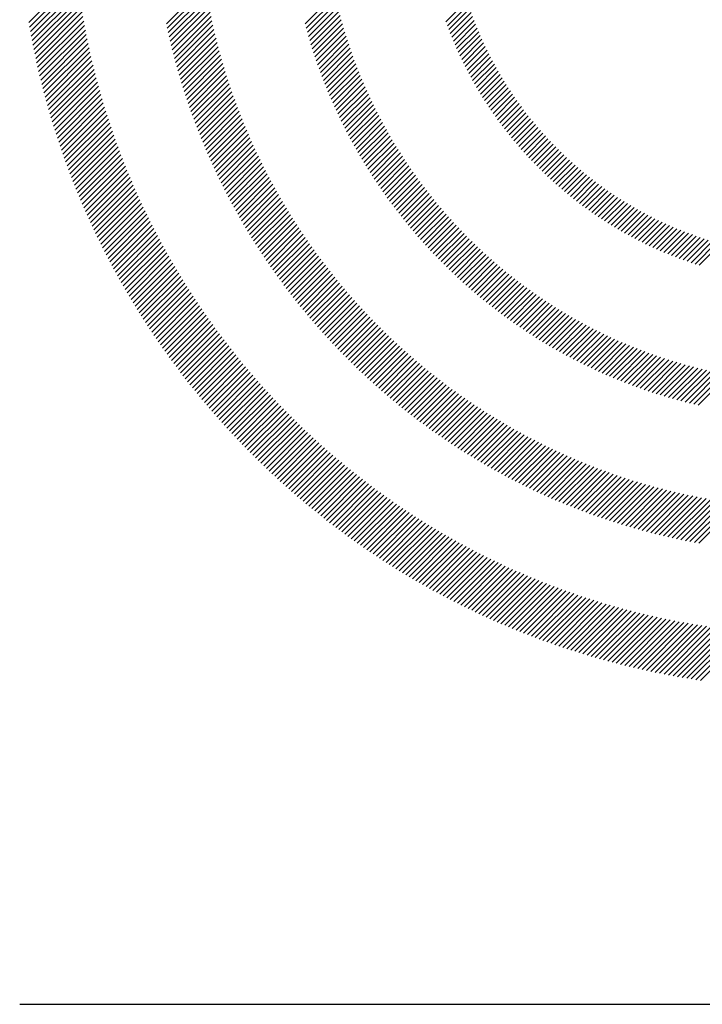
# Model space of a CAD drawing. Extents: x 1.5 to 21, y 0.9 to 26.
# Drawn here: x 1.6 to 2.2, y 24.2 to 25.1 of the extents above; entities that cross this region are included whole.
import ezdxf

# ---------------------------------------------------------------- set-up
doc = ezdxf.new("R2010")
doc.units = 0
doc.header["$LTSCALE"] = 1.25
doc.header["$MEASUREMENT"] = 0
doc.layers.get('0').update_dxf_attribs({"linetype": 'CONTINUOUS'})
doc.layers.add('BORDER', color=7, linetype='CONTINUOUS')
doc.styles.add('PLATE', font='MyriadPro-Regular_0.ttf')

# ---------------------------------------------------------------- blocks, each defined once
blk = doc.blocks.new('WTITLE')
at = {"color": 142, "linetype": 'Continuous', "true_color": 0x0093d0}
for p, q in [((-7.70003, -0.44616), (-7.68148, -0.42761)), ((-7.69973, -0.44792), (-7.68126, -0.42945)), ((-7.69942, -0.44966), (-7.68104, -0.43128)), ((-7.64695, -0.44662), (-7.63196, -0.43164)), ((-7.6991, -0.4514), (-7.6808, -0.4331)), ((-7.69877, -0.45313), (-7.68055, -0.43491)), ((-7.64659, -0.44832), (-7.63168, -0.43341)), ((-7.64623, -0.45002), (-7.63138, -0.43517)), ((-7.59347, -0.44668), (-7.58193, -0.43515)), ((-7.69843, -0.45486), (-7.68029, -0.43671)), ((-7.69809, -0.45657), (-7.68002, -0.4385)), ((-7.69774, -0.45828), (-7.67974, -0.44028)), ((-7.64585, -0.4517), (-7.63108, -0.43692)), ((-7.64546, -0.45337), (-7.63076, -0.43866)), ((-7.59303, -0.44831), (-7.58156, -0.43683)), ((-7.59258, -0.44992), (-7.58117, -0.4385)), ((-7.59213, -0.45152), (-7.58077, -0.44016)), ((-7.53912, -0.44588), (-7.53095, -0.43771)), ((-7.53857, -0.44739), (-7.53044, -0.43926)), ((-7.69737, -0.45997), (-7.67945, -0.44205)), ((-7.697, -0.46166), (-7.67915, -0.44381)), ((-7.64506, -0.45503), (-7.63043, -0.44039)), ((-7.64466, -0.45668), (-7.63008, -0.44211)), ((-7.64424, -0.45833), (-7.62973, -0.44382)), ((-7.59166, -0.45311), (-7.58035, -0.44181)), ((-7.59118, -0.45469), (-7.57993, -0.44344)), ((-7.538, -0.44888), (-7.52992, -0.4408)), ((-7.53743, -0.45036), (-7.52939, -0.44232)), ((-7.53684, -0.45183), (-7.52883, -0.44383)), ((-7.69662, -0.46334), (-7.67884, -0.44556)), ((-7.69624, -0.46502), (-7.67852, -0.4473)), ((-7.64382, -0.45996), (-7.62937, -0.44551)), ((-7.64338, -0.46159), (-7.62899, -0.4472)), ((-7.59069, -0.45626), (-7.57949, -0.44506)), ((-7.59019, -0.45782), (-7.57904, -0.44667)), ((-7.53623, -0.45329), (-7.52827, -0.44533)), ((-7.53562, -0.45473), (-7.52769, -0.44681)), ((-7.69584, -0.46668), (-7.67819, -0.44903)), ((-7.69544, -0.46834), (-7.67786, -0.45075)), ((-7.64294, -0.4632), (-7.62861, -0.44887)), ((-7.64249, -0.46481), (-7.62822, -0.45054)), ((-7.58967, -0.45937), (-7.57858, -0.44827)), ((-7.58915, -0.4609), (-7.5781, -0.44985)), ((-7.58862, -0.46243), (-7.57762, -0.45143)), ((-7.53499, -0.45617), (-7.5271, -0.44827)), ((-7.53435, -0.45759), (-7.52649, -0.44973)), ((-7.5337, -0.45899), (-7.52587, -0.45117)), ((-7.69503, -0.46999), (-7.67751, -0.45247)), ((-7.69461, -0.47163), (-7.67715, -0.45417)), ((-7.64203, -0.46641), (-7.62781, -0.45219)), ((-7.64156, -0.468), (-7.6274, -0.45384)), ((-7.64108, -0.46958), (-7.62697, -0.45547)), ((-7.58808, -0.46395), (-7.57712, -0.45299)), ((-7.58753, -0.46545), (-7.57661, -0.45454)), ((-7.53304, -0.46039), (-7.52524, -0.45259)), ((-7.53236, -0.46178), (-7.52459, -0.45401)), ((-7.53167, -0.46315), (-7.52393, -0.45541)), ((-7.69418, -0.47326), (-7.67679, -0.45587)), ((-7.69375, -0.47489), (-7.67642, -0.45755)), ((-7.69331, -0.47651), (-7.67604, -0.45923)), ((-7.64059, -0.47115), (-7.62654, -0.4571)), ((-7.6401, -0.47272), (-7.62609, -0.45871)), ((-7.58696, -0.46695), (-7.57609, -0.45608)), ((-7.58639, -0.46844), (-7.57556, -0.45761)), ((-7.58581, -0.46992), (-7.57502, -0.45913)), ((-7.53098, -0.46451), (-7.52326, -0.4568)), ((-7.53027, -0.46586), (-7.52258, -0.45817)), ((-7.69286, -0.47812), (-7.67565, -0.4609)), ((-7.69241, -0.47972), (-7.67525, -0.46256)), ((-7.63959, -0.47427), (-7.62564, -0.46032)), ((-7.63908, -0.47582), (-7.62518, -0.46192)), ((-7.58522, -0.47139), (-7.57447, -0.46064)), ((-7.58462, -0.47285), (-7.57391, -0.46213)), ((-7.52955, -0.4672), (-7.52188, -0.45954)), ((-7.52881, -0.46852), (-7.52117, -0.46089)), ((-7.52807, -0.46984), (-7.52045, -0.46223)), ((-7.69194, -0.48132), (-7.67484, -0.46421)), ((-7.69147, -0.48291), (-7.67443, -0.46586)), ((-7.63856, -0.47736), (-7.6247, -0.4635)), ((-7.63803, -0.47889), (-7.62422, -0.46508)), ((-7.63749, -0.48041), (-7.62373, -0.46665)), ((-7.58401, -0.4743), (-7.57333, -0.46362)), ((-7.58339, -0.47574), (-7.57275, -0.4651)), ((-7.58276, -0.47717), (-7.57216, -0.46656)), ((-7.52732, -0.47115), (-7.51972, -0.46355)), ((-7.52655, -0.47244), (-7.51898, -0.46487)), ((-7.52577, -0.47372), (-7.51822, -0.46617)), ((-7.691, -0.48449), (-7.674, -0.46749)), ((-7.69051, -0.48606), (-7.67357, -0.46912)), ((-7.69002, -0.48763), (-7.67313, -0.47074)), ((-7.63695, -0.48193), (-7.62323, -0.46821)), ((-7.6364, -0.48343), (-7.62272, -0.46976)), ((-7.58213, -0.47859), (-7.57155, -0.46802)), ((-7.58148, -0.48), (-7.57094, -0.46946)), ((-7.52499, -0.475), (-7.51745, -0.46746)), ((-7.52419, -0.47626), (-7.51667, -0.46874)), ((-7.52338, -0.47751), (-7.51588, -0.47001)), ((-7.68952, -0.48919), (-7.67268, -0.47235)), ((-7.68901, -0.49074), (-7.67223, -0.47396)), ((-7.63584, -0.48493), (-7.6222, -0.4713)), ((-7.63527, -0.48643), (-7.62168, -0.47283)), ((-7.63469, -0.48791), (-7.62114, -0.47436)), ((-7.58083, -0.48141), (-7.57032, -0.4709)), ((-7.58016, -0.4828), (-7.56968, -0.47233)), ((-7.57949, -0.48419), (-7.56904, -0.47374)), ((-7.52257, -0.47875), (-7.51508, -0.47127)), ((-7.52174, -0.47998), (-7.51427, -0.47251)), ((-7.5209, -0.4812), (-7.51344, -0.47375)), ((-7.6885, -0.49229), (-7.67176, -0.47555)), ((-7.68798, -0.49383), (-7.67129, -0.47714)), ((-7.63411, -0.48938), (-7.6206, -0.47587)), ((-7.63352, -0.49085), (-7.62005, -0.47738)), ((-7.57881, -0.48557), (-7.56839, -0.47515)), ((-7.57812, -0.48694), (-7.56773, -0.47655)), ((-7.57742, -0.4883), (-7.56706, -0.47794)), ((-7.52005, -0.48241), (-7.51261, -0.47497)), ((-7.51919, -0.48361), (-7.51176, -0.47619)), ((-7.51832, -0.4848), (-7.5109, -0.47739)), ((-7.68746, -0.49537), (-7.67081, -0.47872)), ((-7.68692, -0.49689), (-7.67033, -0.48029)), ((-7.68638, -0.49841), (-7.66983, -0.48186)), ((-7.63292, -0.49231), (-7.61949, -0.47888)), ((-7.63231, -0.49377), (-7.61892, -0.48037)), ((-7.6317, -0.49521), (-7.61834, -0.48185)), ((-7.57671, -0.48965), (-7.56638, -0.47932)), ((-7.576, -0.491), (-7.56569, -0.48068)), ((-7.57527, -0.49233), (-7.56499, -0.48205)), ((-7.51744, -0.48598), (-7.51003, -0.47858)), ((-7.51655, -0.48715), (-7.50916, -0.47976)), ((-7.51565, -0.48831), (-7.50826, -0.48093)), ((-7.51474, -0.48946), (-7.50736, -0.48209)), ((-7.68584, -0.49992), (-7.66933, -0.48342)), ((-7.68529, -0.50143), (-7.66882, -0.48497)), ((-7.63108, -0.49665), (-7.61775, -0.48333)), ((-7.63045, -0.49808), (-7.61716, -0.48479)), ((-7.57454, -0.49366), (-7.56428, -0.4834)), ((-7.5738, -0.49498), (-7.56356, -0.48474)), ((-7.51382, -0.4906), (-7.50645, -0.48323)), ((-7.51289, -0.49173), (-7.50553, -0.48437)), ((-7.51195, -0.49285), (-7.5046, -0.4855)), ((-7.68473, -0.50293), (-7.66831, -0.48651)), ((-7.68416, -0.50443), (-7.66778, -0.48805)), ((-7.68359, -0.50591), (-7.66725, -0.48957)), ((-7.62982, -0.49951), (-7.61656, -0.48625)), ((-7.62917, -0.50093), (-7.61595, -0.4877)), ((-7.62853, -0.50234), (-7.61533, -0.48914)), ((-7.57305, -0.49629), (-7.56284, -0.48607)), ((-7.5723, -0.49759), (-7.5621, -0.4874)), ((-7.57153, -0.49889), (-7.56136, -0.48871)), ((-7.511, -0.49396), (-7.50365, -0.48661)), ((-7.51004, -0.49506), (-7.5027, -0.48772)), ((-7.50907, -0.49615), (-7.50173, -0.48881)), ((-7.68301, -0.50739), (-7.66671, -0.4911)), ((-7.68243, -0.50887), (-7.66617, -0.49261)), ((-7.62787, -0.50374), (-7.61471, -0.49058)), ((-7.6272, -0.50513), (-7.61407, -0.492)), ((-7.62653, -0.50652), (-7.61343, -0.49342)), ((-7.57076, -0.50017), (-7.5606, -0.49002)), ((-7.56998, -0.50145), (-7.55984, -0.49132)), ((-7.56919, -0.50272), (-7.55907, -0.49261)), ((-7.50809, -0.49723), (-7.50076, -0.48989)), ((-7.5071, -0.4983), (-7.49977, -0.49097)), ((-7.5061, -0.49936), (-7.49877, -0.49203)), ((-7.5051, -0.50041), (-7.49777, -0.49308)), ((-7.68183, -0.51034), (-7.66561, -0.49412)), ((-7.68124, -0.5118), (-7.66506, -0.49562)), ((-7.68063, -0.51325), (-7.66449, -0.49711)), ((-7.62586, -0.5079), (-7.61278, -0.49483)), ((-7.62517, -0.50928), (-7.61213, -0.49624)), ((-7.56839, -0.50399), (-7.55829, -0.49389)), ((-7.56759, -0.50524), (-7.55751, -0.49516)), ((-7.56678, -0.50649), (-7.55671, -0.49642)), ((-7.50408, -0.50145), (-7.49675, -0.49412)), ((-7.50305, -0.50248), (-7.49572, -0.49516)), ((-7.50201, -0.50351), (-7.49468, -0.49618)), ((-7.50096, -0.50452), (-7.49363, -0.49719)), ((-7.68002, -0.5147), (-7.66392, -0.4986)), ((-7.67941, -0.51615), (-7.66334, -0.50008)), ((-7.62448, -0.51065), (-7.61147, -0.49763)), ((-7.62378, -0.51201), (-7.61079, -0.49902)), ((-7.62308, -0.51336), (-7.61012, -0.5004)), ((-7.56596, -0.50773), (-7.55591, -0.49768)), ((-7.56513, -0.50896), (-7.5551, -0.49893)), ((-7.56429, -0.51018), (-7.55427, -0.50016)), ((-7.49991, -0.50552), (-7.49257, -0.49819)), ((-7.49884, -0.50651), (-7.4915, -0.49918)), ((-7.49776, -0.50749), (-7.49042, -0.50016)), ((-7.49667, -0.50847), (-7.48933, -0.50112)), ((-7.67879, -0.51758), (-7.66275, -0.50155)), ((-7.67816, -0.51902), (-7.66216, -0.50301)), ((-7.67752, -0.52044), (-7.66155, -0.50447)), ((-7.62237, -0.51471), (-7.60943, -0.50177)), ((-7.62165, -0.51605), (-7.60874, -0.50314)), ((-7.62092, -0.51739), (-7.60804, -0.5045)), ((-7.56345, -0.5114), (-7.55345, -0.50139)), ((-7.5626, -0.51261), (-7.55261, -0.50262)), ((-7.56174, -0.51381), (-7.55176, -0.50383)), ((-7.49558, -0.50943), (-7.48823, -0.50208)), ((-7.49447, -0.51038), (-7.48712, -0.50303)), ((-7.49335, -0.51132), (-7.486, -0.50397)), ((-7.49223, -0.51226), (-7.48486, -0.50489)), ((-7.67688, -0.52186), (-7.66095, -0.50593)), ((-7.67624, -0.52327), (-7.66033, -0.50737)), ((-7.62019, -0.51871), (-7.60733, -0.50585)), ((-7.61945, -0.52003), (-7.60661, -0.50719)), ((-7.61871, -0.52135), (-7.60589, -0.50853)), ((-7.56087, -0.515), (-7.55091, -0.50504)), ((-7.56, -0.51619), (-7.55005, -0.50623)), ((-7.55912, -0.51737), (-7.54918, -0.50742)), ((-7.55823, -0.51854), (-7.5483, -0.5086)), ((-7.49109, -0.51318), (-7.48372, -0.50581)), ((-7.48995, -0.51409), (-7.48256, -0.50671)), ((-7.48879, -0.515), (-7.4814, -0.5076)), ((-7.48762, -0.51589), (-7.48022, -0.50849)), ((-7.67558, -0.52468), (-7.65971, -0.50881)), ((-7.67493, -0.52608), (-7.65909, -0.51024)), ((-7.67426, -0.52748), (-7.65845, -0.51167)), ((-7.61796, -0.52266), (-7.60516, -0.50986)), ((-7.6172, -0.52396), (-7.60442, -0.51118)), ((-7.61643, -0.52525), (-7.60368, -0.5125)), ((-7.55733, -0.5197), (-7.54741, -0.50978)), ((-7.55643, -0.52086), (-7.54652, -0.51094)), ((-7.55552, -0.522), (-7.54562, -0.5121)), ((-7.48645, -0.51677), (-7.47903, -0.50936)), ((-7.48526, -0.51765), (-7.47783, -0.51022)), ((-7.48406, -0.51851), (-7.47663, -0.51107)), ((-7.48286, -0.51936), (-7.47541, -0.51191)), ((-7.67359, -0.52887), (-7.65782, -0.51309)), ((-7.67292, -0.53025), (-7.65717, -0.5145)), ((-7.67224, -0.53163), (-7.65652, -0.51591)), ((-7.61566, -0.52654), (-7.60293, -0.51381)), ((-7.61489, -0.52783), (-7.60217, -0.51511)), ((-7.5546, -0.52314), (-7.5447, -0.51325)), ((-7.55367, -0.52428), (-7.54379, -0.51439)), ((-7.55274, -0.5254), (-7.54286, -0.51552)), ((-7.48164, -0.5202), (-7.47417, -0.51274)), ((-7.48041, -0.52104), (-7.47293, -0.51355)), ((-7.47917, -0.52186), (-7.47168, -0.51436)), ((-7.47793, -0.52267), (-7.47041, -0.51515)), ((-7.47667, -0.52347), (-7.46914, -0.51594)), ((-7.67155, -0.533), (-7.65586, -0.51731)), ((-7.67086, -0.53437), (-7.65519, -0.51871)), ((-7.67016, -0.53573), (-7.65452, -0.5201)), ((-7.6141, -0.5291), (-7.60141, -0.51641)), ((-7.61331, -0.53037), (-7.60064, -0.51769)), ((-7.61252, -0.53163), (-7.59986, -0.51898)), ((-7.5518, -0.52652), (-7.54193, -0.51665)), ((-7.55085, -0.52763), (-7.54098, -0.51776)), ((-7.5499, -0.52874), (-7.54003, -0.51887)), ((-7.54893, -0.52983), (-7.53908, -0.51998)), ((-7.4754, -0.52426), (-7.46785, -0.51671)), ((-7.47412, -0.52504), (-7.46655, -0.51747)), ((-7.47283, -0.52581), (-7.46524, -0.51822)), ((-7.47152, -0.52656), (-7.46391, -0.51895)), ((-7.47021, -0.52731), (-7.46258, -0.51968)), ((-7.66946, -0.53709), (-7.65385, -0.52148)), ((-7.66875, -0.53844), (-7.65316, -0.52285)), ((-7.61171, -0.53289), (-7.59907, -0.52025)), ((-7.61091, -0.53414), (-7.59828, -0.52152)), ((-7.61009, -0.53539), (-7.59748, -0.52278)), ((-7.54796, -0.53092), (-7.53811, -0.52107)), ((-7.54699, -0.53201), (-7.53714, -0.52215)), ((-7.546, -0.53308), (-7.53615, -0.52323)), ((-7.46889, -0.52805), (-7.46123, -0.52039)), ((-7.46755, -0.52877), (-7.45987, -0.52109)), ((-7.46621, -0.52948), (-7.4585, -0.52178)), ((-7.46485, -0.53019), (-7.45711, -0.52245)), ((-7.46348, -0.53088), (-7.45572, -0.52311)), ((-7.4621, -0.53155), (-7.45431, -0.52376)), ((-7.66803, -0.53978), (-7.65247, -0.52422)), ((-7.66731, -0.54112), (-7.65178, -0.52559)), ((-7.66659, -0.54245), (-7.65108, -0.52695)), ((-7.60927, -0.53663), (-7.59668, -0.52403)), ((-7.60844, -0.53786), (-7.59587, -0.52528)), ((-7.60761, -0.53908), (-7.59505, -0.52652)), ((-7.54501, -0.53415), (-7.53517, -0.5243)), ((-7.54401, -0.53521), (-7.53417, -0.52537)), ((-7.543, -0.53626), (-7.53316, -0.52642)), ((-7.54199, -0.53731), (-7.53215, -0.52747)), ((-7.46071, -0.53222), (-7.45289, -0.5244)), ((-7.4593, -0.53288), (-7.45145, -0.52502)), ((-7.45789, -0.53352), (-7.45, -0.52563)), ((-7.45646, -0.53415), (-7.44854, -0.52623)), ((-7.45502, -0.53477), (-7.44706, -0.52681)), ((-7.45357, -0.53538), (-7.44557, -0.52738)), ((-7.66585, -0.54378), (-7.65037, -0.5283)), ((-7.66512, -0.5451), (-7.64965, -0.52964)), ((-7.66437, -0.54642), (-7.64893, -0.53098)), ((-7.60677, -0.5403), (-7.59422, -0.52776)), ((-7.60592, -0.54152), (-7.59339, -0.52898)), ((-7.60507, -0.54272), (-7.59255, -0.5302)), ((-7.60421, -0.54393), (-7.59171, -0.53142)), ((-7.54097, -0.53834), (-7.53113, -0.5285)), ((-7.53994, -0.53937), (-7.5301, -0.52954)), ((-7.5389, -0.5404), (-7.52906, -0.53056)), ((-7.4521, -0.53597), (-7.44407, -0.52794)), ((-7.45062, -0.53655), (-7.44255, -0.52848)), ((-7.44913, -0.53712), (-7.44102, -0.52901)), ((-7.44763, -0.53768), (-7.43947, -0.52952)), ((-7.44611, -0.53822), (-7.43791, -0.53001)), ((-7.44458, -0.53875), (-7.43633, -0.5305)), ((-7.44303, -0.53926), (-7.43473, -0.53096)), ((-7.44147, -0.53976), (-7.43312, -0.53141)), ((-7.66363, -0.54773), (-7.64821, -0.53232)), ((-7.66287, -0.54904), (-7.64748, -0.53364)), ((-7.66211, -0.55034), (-7.64674, -0.53497)), ((-7.60335, -0.54512), (-7.59086, -0.53263)), ((-7.60248, -0.54631), (-7.59, -0.53383)), ((-7.6016, -0.54749), (-7.58913, -0.53502)), ((-7.53786, -0.54141), (-7.52802, -0.53157)), ((-7.53681, -0.54242), (-7.52697, -0.53258)), ((-7.53575, -0.54343), (-7.52591, -0.53358)), ((-7.53469, -0.54442), (-7.52484, -0.53457)), ((-7.66135, -0.55164), (-7.646, -0.53628)), ((-7.66058, -0.55293), (-7.64525, -0.53759)), ((-7.65981, -0.55421), (-7.64449, -0.5389)), ((-7.60072, -0.54867), (-7.58826, -0.53621)), ((-7.59984, -0.54984), (-7.58738, -0.53739)), ((-7.59894, -0.55101), (-7.5865, -0.53857)), ((-7.53362, -0.54541), (-7.52377, -0.53556)), ((-7.53254, -0.54639), (-7.52268, -0.53653)), ((-7.53145, -0.54736), (-7.52159, -0.5375)), ((-7.53035, -0.54832), (-7.52049, -0.53846)), ((-7.65903, -0.55549), (-7.64373, -0.5402)), ((-7.65824, -0.55676), (-7.64297, -0.54149)), ((-7.65745, -0.55803), (-7.64219, -0.54278)), ((-7.59804, -0.55217), (-7.58561, -0.53974)), ((-7.59714, -0.55332), (-7.58471, -0.5409)), ((-7.59622, -0.55447), (-7.58381, -0.54206)), ((-7.52925, -0.54928), (-7.51939, -0.53941)), ((-7.52814, -0.55023), (-7.51827, -0.54036)), ((-7.52703, -0.55118), (-7.51715, -0.5413)), ((-7.5259, -0.55211), (-7.51602, -0.54223)), ((-7.65665, -0.5593), (-7.64142, -0.54406)), ((-7.65585, -0.56055), (-7.64063, -0.54533)), ((-7.65505, -0.56181), (-7.63984, -0.54661)), ((-7.59531, -0.55561), (-7.5829, -0.54321)), ((-7.59438, -0.55675), (-7.58199, -0.54435)), ((-7.59345, -0.55788), (-7.58106, -0.54549)), ((-7.59252, -0.559), (-7.58013, -0.54662)), ((-7.52477, -0.55304), (-7.51488, -0.54315)), ((-7.52363, -0.55396), (-7.51373, -0.54406)), ((-7.52249, -0.55487), (-7.51258, -0.54496)), ((-7.52134, -0.55578), (-7.51142, -0.54586)), ((-7.65424, -0.56306), (-7.63905, -0.54787)), ((-7.65342, -0.5643), (-7.63825, -0.54913)), ((-7.6526, -0.56554), (-7.63744, -0.55038)), ((-7.59158, -0.56012), (-7.5792, -0.54774)), ((-7.59063, -0.56123), (-7.57826, -0.54886)), ((-7.58968, -0.56234), (-7.57731, -0.54997)), ((-7.52017, -0.55668), (-7.51025, -0.54675)), ((-7.51901, -0.55757), (-7.50907, -0.54763)), ((-7.51783, -0.55845), (-7.50788, -0.5485)), ((-7.51665, -0.55933), (-7.50669, -0.54937)), ((-7.51546, -0.5602), (-7.50548, -0.55022)), ((-7.65177, -0.56677), (-7.63663, -0.55163)), ((-7.65094, -0.568), (-7.63582, -0.55287)), ((-7.6501, -0.56922), (-7.63499, -0.55411)), ((-7.58872, -0.56344), (-7.57636, -0.55108)), ((-7.58775, -0.56453), (-7.5754, -0.55218)), ((-7.58678, -0.56562), (-7.57443, -0.55327)), ((-7.51426, -0.56106), (-7.50427, -0.55107)), ((-7.51305, -0.56191), (-7.50305, -0.55191)), ((-7.51184, -0.56276), (-7.50182, -0.55274)), ((-7.51062, -0.5636), (-7.50059, -0.55357)), ((-7.64926, -0.57044), (-7.63416, -0.55534)), ((-7.64841, -0.57165), (-7.63333, -0.55657)), ((-7.64756, -0.57285), (-7.63249, -0.55779)), ((-7.58581, -0.56671), (-7.57346, -0.55436)), ((-7.58482, -0.56778), (-7.57248, -0.55544)), ((-7.58384, -0.56885), (-7.57149, -0.55651)), ((-7.58284, -0.56992), (-7.5705, -0.55758)), ((-7.50939, -0.56443), (-7.49934, -0.55438)), ((-7.50815, -0.56525), (-7.49809, -0.55519)), ((-7.50691, -0.56606), (-7.49683, -0.55599)), ((-7.50565, -0.56687), (-7.49556, -0.55678)), ((-7.50439, -0.56767), (-7.49428, -0.55756)), ((-7.6467, -0.57406), (-7.63165, -0.559)), ((-7.64584, -0.57525), (-7.6308, -0.56021)), ((-7.64497, -0.57644), (-7.62994, -0.56142)), ((-7.58184, -0.57098), (-7.56951, -0.55864)), ((-7.58084, -0.57203), (-7.5685, -0.5597)), ((-7.57982, -0.57308), (-7.56749, -0.56075)), ((-7.57881, -0.57412), (-7.56647, -0.56179)), ((-7.50313, -0.56846), (-7.493, -0.55833)), ((-7.50185, -0.56925), (-7.4917, -0.5591)), ((-7.50057, -0.57002), (-7.4904, -0.55985)), ((-7.49927, -0.57079), (-7.48908, -0.5606)), ((-7.49797, -0.57155), (-7.48776, -0.56134)), ((-7.6441, -0.57763), (-7.62908, -0.56261)), ((-7.64322, -0.57881), (-7.62822, -0.56381)), ((-7.64234, -0.57999), (-7.62734, -0.565)), ((-7.57778, -0.57516), (-7.56545, -0.56283)), ((-7.57676, -0.57619), (-7.56442, -0.56386)), ((-7.57572, -0.57722), (-7.56339, -0.56488)), ((-7.49666, -0.5723), (-7.48643, -0.56206)), ((-7.49535, -0.57304), (-7.48509, -0.56278)), ((-7.49402, -0.57378), (-7.48374, -0.5635)), ((-7.49269, -0.5745), (-7.48239, -0.5642)), ((-7.49135, -0.57522), (-7.48102, -0.56489)), ((-7.49, -0.57593), (-7.47964, -0.56557)), ((-7.64145, -0.58116), (-7.62647, -0.56618)), ((-7.64056, -0.58233), (-7.62558, -0.56736)), ((-7.63966, -0.58349), (-7.6247, -0.56853)), ((-7.57468, -0.57823), (-7.56235, -0.5659)), ((-7.57364, -0.57925), (-7.5613, -0.56691)), ((-7.57258, -0.58026), (-7.56025, -0.56792)), ((-7.57153, -0.58126), (-7.55919, -0.56892)), ((-7.48864, -0.57663), (-7.47826, -0.56625)), ((-7.48727, -0.57732), (-7.47686, -0.56691)), ((-7.4859, -0.57801), (-7.47546, -0.56757)), ((-7.48451, -0.57868), (-7.47405, -0.56821)), ((-7.48312, -0.57935), (-7.47262, -0.56885)), ((-7.63876, -0.58465), (-7.6238, -0.56969)), ((-7.63785, -0.5858), (-7.62291, -0.57086)), ((-7.63694, -0.58695), (-7.622, -0.57201)), ((-7.63602, -0.58809), (-7.62109, -0.57316)), ((-7.57046, -0.58225), (-7.55812, -0.56991)), ((-7.56939, -0.58324), (-7.55705, -0.5709)), ((-7.56832, -0.58423), (-7.55597, -0.57188)), ((-7.56724, -0.58521), (-7.55488, -0.57285)), ((-7.48172, -0.58001), (-7.47119, -0.56948)), ((-7.48031, -0.58066), (-7.46975, -0.57009)), ((-7.47889, -0.5813), (-7.46829, -0.5707)), ((-7.47746, -0.58193), (-7.46683, -0.5713)), ((-7.47602, -0.58255), (-7.46536, -0.57188)), ((-7.47458, -0.58316), (-7.46387, -0.57246)), ((-7.47312, -0.58376), (-7.46238, -0.57302)), ((-7.6351, -0.58923), (-7.62018, -0.57431)), ((-7.63417, -0.59036), (-7.61926, -0.57545)), ((-7.63324, -0.59149), (-7.61834, -0.57658)), ((-7.56615, -0.58618), (-7.55379, -0.57382)), ((-7.56506, -0.58715), (-7.5527, -0.57478)), ((-7.56396, -0.58811), (-7.55159, -0.57574)), ((-7.56285, -0.58906), (-7.55048, -0.57669)), ((-7.47165, -0.58436), (-7.46088, -0.57358)), ((-7.47018, -0.58494), (-7.45936, -0.57412)), ((-7.46869, -0.58552), (-7.45784, -0.57466)), ((-7.4672, -0.58608), (-7.4563, -0.57518)), ((-7.4657, -0.58664), (-7.45475, -0.57569)), ((-7.46418, -0.58718), (-7.45319, -0.57619)), ((-7.46266, -0.58772), (-7.45162, -0.57668)), ((-7.6323, -0.59261), (-7.61741, -0.57771)), ((-7.63136, -0.59373), (-7.61647, -0.57884)), ((-7.63042, -0.59484), (-7.61553, -0.57995)), ((-7.56174, -0.59001), (-7.54937, -0.57763)), ((-7.56063, -0.59095), (-7.54824, -0.57857)), ((-7.55951, -0.59189), (-7.54711, -0.5795)), ((-7.55838, -0.59282), (-7.54598, -0.58042)), ((-7.46112, -0.58824), (-7.45004, -0.57716)), ((-7.45958, -0.58876), (-7.44845, -0.57763)), ((-7.45802, -0.58926), (-7.44684, -0.57808)), ((-7.45646, -0.58975), (-7.44522, -0.57852)), ((-7.45488, -0.59024), (-7.4436, -0.57895)), ((-7.45329, -0.59071), (-7.44195, -0.57937)), ((-7.4517, -0.59117), (-7.4403, -0.57978)), ((-7.45009, -0.59162), (-7.43863, -0.58017)), ((-7.44847, -0.59206), (-7.43695, -0.58055)), ((-7.62946, -0.59595), (-7.61458, -0.58107)), ((-7.62851, -0.59705), (-7.61363, -0.58218)), ((-7.62755, -0.59815), (-7.61268, -0.58328)), ((-7.62658, -0.59924), (-7.61172, -0.58438)), ((-7.55724, -0.59375), (-7.54484, -0.58134)), ((-7.5561, -0.59467), (-7.54369, -0.58225)), ((-7.55496, -0.59558), (-7.54254, -0.58316)), ((-7.55381, -0.59649), (-7.54138, -0.58406)), ((-7.44684, -0.59249), (-7.43526, -0.58091)), ((-7.44519, -0.59291), (-7.43355, -0.58127)), ((-7.44354, -0.59331), (-7.43183, -0.5816)), ((-7.44187, -0.5937), (-7.4301, -0.58193)), ((-7.62561, -0.60033), (-7.61075, -0.58547)), ((-7.62463, -0.60142), (-7.60978, -0.58656)), ((-7.62365, -0.60249), (-7.6088, -0.58764)), ((-7.55265, -0.59739), (-7.54021, -0.58495)), ((-7.55149, -0.59829), (-7.53903, -0.58584)), ((-7.55032, -0.59918), (-7.53785, -0.58672)), ((-7.54914, -0.60006), (-7.53667, -0.58759)), ((-7.62267, -0.60357), (-7.60782, -0.58872)), ((-7.62168, -0.60464), (-7.60683, -0.58979)), ((-7.62068, -0.6057), (-7.60584, -0.59086)), ((-7.61968, -0.60676), (-7.60484, -0.59192)), ((-7.54796, -0.60094), (-7.53548, -0.58846)), ((-7.54677, -0.60181), (-7.53428, -0.58932)), ((-7.54558, -0.60268), (-7.53307, -0.59017)), ((-7.54438, -0.60354), (-7.53186, -0.59102)), ((-7.54317, -0.60439), (-7.53064, -0.59186)), ((-7.61868, -0.60782), (-7.60384, -0.59298)), ((-7.61767, -0.60887), (-7.60283, -0.59403)), ((-7.61665, -0.60991), (-7.60182, -0.59507)), ((-7.54196, -0.60524), (-7.52941, -0.59269)), ((-7.54074, -0.60608), (-7.52818, -0.59352)), ((-7.53952, -0.60692), (-7.52694, -0.59434)), ((-7.53829, -0.60775), (-7.5257, -0.59515)), ((-7.53705, -0.60857), (-7.52445, -0.59596)), ((-7.61563, -0.61095), (-7.6008, -0.59611)), ((-7.61461, -0.61199), (-7.59977, -0.59715)), ((-7.61358, -0.61302), (-7.59875, -0.59818)), ((-7.61255, -0.61404), (-7.59771, -0.59921)), ((-7.53581, -0.60939), (-7.52319, -0.59676)), ((-7.53456, -0.6102), (-7.52192, -0.59755)), ((-7.53331, -0.611), (-7.52065, -0.59834)), ((-7.53205, -0.6118), (-7.51937, -0.59912)), ((-7.61151, -0.61506), (-7.59667, -0.60023)), ((-7.61047, -0.61608), (-7.59563, -0.60124)), ((-7.60942, -0.61709), (-7.59458, -0.60225)), ((-7.60837, -0.6181), (-7.59352, -0.60326)), ((-7.53078, -0.61259), (-7.51808, -0.5999)), ((-7.52951, -0.61338), (-7.51679, -0.60066)), ((-7.52823, -0.61416), (-7.51549, -0.60142)), ((-7.52694, -0.61493), (-7.51418, -0.60217)), ((-7.52565, -0.6157), (-7.51287, -0.60292)), ((-7.60731, -0.6191), (-7.59246, -0.60426)), ((-7.60624, -0.6201), (-7.5914, -0.60525)), ((-7.60518, -0.62109), (-7.59033, -0.60624)), ((-7.6041, -0.62207), (-7.58925, -0.60722)), ((-7.52435, -0.61646), (-7.51155, -0.60366)), ((-7.52304, -0.61721), (-7.51022, -0.60439)), ((-7.52173, -0.61796), (-7.50889, -0.60511)), ((-7.52041, -0.6187), (-7.50754, -0.60583)), ((-7.51908, -0.61943), (-7.5062, -0.60654)), ((-7.51775, -0.62016), (-7.50484, -0.60724)), ((-7.60303, -0.62306), (-7.58817, -0.6082)), ((-7.60195, -0.62403), (-7.58709, -0.60918)), ((-7.60086, -0.62501), (-7.586, -0.61014)), ((-7.59977, -0.62597), (-7.5849, -0.61111)), ((-7.51641, -0.62088), (-7.50347, -0.60794)), ((-7.51507, -0.62159), (-7.5021, -0.60863)), ((-7.51372, -0.6223), (-7.50073, -0.60931)), ((-7.51236, -0.623), (-7.49934, -0.60998)), ((-7.51099, -0.62369), (-7.49795, -0.61065)), ((-7.59867, -0.62694), (-7.5838, -0.61206)), ((-7.59757, -0.62789), (-7.58269, -0.61302)), ((-7.59646, -0.62885), (-7.58158, -0.61396)), ((-7.59535, -0.6298), (-7.58046, -0.61491)), ((-7.50962, -0.62438), (-7.49654, -0.61131)), ((-7.50824, -0.62506), (-7.49514, -0.61196)), ((-7.50685, -0.62573), (-7.49372, -0.6126)), ((-7.50546, -0.6264), (-7.4923, -0.61324)), ((-7.50406, -0.62706), (-7.49086, -0.61387)), ((-7.50265, -0.62771), (-7.48943, -0.61449)), ((-7.59423, -0.63074), (-7.57934, -0.61584)), ((-7.59311, -0.63168), (-7.57821, -0.61678)), ((-7.59199, -0.63261), (-7.57708, -0.6177)), ((-7.59086, -0.63354), (-7.57594, -0.61862)), ((-7.50124, -0.62836), (-7.48798, -0.6151)), ((-7.49982, -0.62899), (-7.48652, -0.6157)), ((-7.49839, -0.62962), (-7.48506, -0.6163)), ((-7.49695, -0.63025), (-7.48359, -0.61689)), ((-7.49551, -0.63086), (-7.48211, -0.61746)), ((-7.49406, -0.63147), (-7.48062, -0.61804)), ((-7.4926, -0.63207), (-7.47912, -0.6186)), ((-7.58972, -0.63446), (-7.5748, -0.61954)), ((-7.58858, -0.63538), (-7.57365, -0.62045)), ((-7.58744, -0.6363), (-7.57249, -0.62136)), ((-7.58628, -0.63721), (-7.57134, -0.62226)), ((-7.49113, -0.63267), (-7.47762, -0.61915)), ((-7.48966, -0.63325), (-7.47611, -0.6197)), ((-7.48818, -0.63383), (-7.47458, -0.62024)), ((-7.48669, -0.6344), (-7.47305, -0.62077)), ((-7.48519, -0.63496), (-7.47152, -0.62129)), ((-7.48369, -0.63552), (-7.46997, -0.6218)), ((-7.48217, -0.63607), (-7.46841, -0.6223)), ((-7.58513, -0.63811), (-7.57017, -0.62315)), ((-7.58397, -0.63901), (-7.569, -0.62404)), ((-7.5828, -0.6399), (-7.56783, -0.62492)), ((-7.58163, -0.64079), (-7.56664, -0.6258)), ((-7.48065, -0.63661), (-7.46685, -0.6228)), ((-7.47913, -0.63714), (-7.46527, -0.62328)), ((-7.47759, -0.63766), (-7.46369, -0.62376)), ((-7.47605, -0.63817), (-7.46209, -0.62422)), ((-7.47449, -0.63868), (-7.46049, -0.62468)), ((-7.47293, -0.63918), (-7.45888, -0.62513)), ((-7.47136, -0.63967), (-7.45726, -0.62556)), ((-7.46978, -0.64015), (-7.45562, -0.62599)), ((-7.4682, -0.64062), (-7.45398, -0.62641)), ((-7.58046, -0.64168), (-7.56546, -0.62668)), ((-7.57928, -0.64256), (-7.56427, -0.62754)), ((-7.57809, -0.64343), (-7.56307, -0.62841)), ((-7.5769, -0.6443), (-7.56187, -0.62926)), ((-7.57571, -0.64516), (-7.56066, -0.63012)), ((-7.4666, -0.64109), (-7.45233, -0.62682)), ((-7.465, -0.64154), (-7.45067, -0.62722)), ((-7.46338, -0.64199), (-7.449, -0.6276)), ((-7.46176, -0.64243), (-7.44732, -0.62798)), ((-7.46013, -0.64285), (-7.44562, -0.62835)), ((-7.45849, -0.64327), (-7.44392, -0.6287)), ((-7.45684, -0.64368), (-7.4422, -0.62905)), ((-7.45518, -0.64408), (-7.44048, -0.62938)), ((-7.45351, -0.64447), (-7.43874, -0.6297)), ((-7.45183, -0.64486), (-7.437, -0.63002)), ((-7.57451, -0.64602), (-7.55945, -0.63096)), ((-7.5733, -0.64688), (-7.55823, -0.6318)), ((-7.57209, -0.64772), (-7.557, -0.63264)), ((-7.57088, -0.64857), (-7.55578, -0.63347)), ((-7.45015, -0.64523), (-7.43524, -0.63032)), ((-7.44845, -0.64559), (-7.43346, -0.6306)), ((-7.44674, -0.64594), (-7.43168, -0.63088)), ((-7.44502, -0.64628), (-7.42989, -0.63115)), ((-7.44329, -0.64661), (-7.42808, -0.6314)), ((-7.44155, -0.64693), (-7.42626, -0.63164)), ((-7.56966, -0.64941), (-7.55454, -0.63429)), ((-7.56843, -0.65024), (-7.5533, -0.63511)), ((-7.5672, -0.65107), (-7.55205, -0.63593)), ((-7.56596, -0.65189), (-7.5508, -0.63673)), ((-7.56472, -0.65271), (-7.54954, -0.63754)), ((-7.56348, -0.65353), (-7.54828, -0.63833)), ((-7.56222, -0.65433), (-7.54701, -0.63912)), ((-7.56097, -0.65514), (-7.54574, -0.63991)), ((-7.55971, -0.65593), (-7.54446, -0.64069)), ((-7.55844, -0.65673), (-7.54317, -0.64146)), ((-7.55717, -0.65751), (-7.54188, -0.64223)), ((-7.55589, -0.65829), (-7.54059, -0.64299)), ((-7.55461, -0.65907), (-7.53928, -0.64375)), ((-7.55332, -0.65984), (-7.53798, -0.6445)), ((-7.55202, -0.66061), (-7.53666, -0.64525)), ((-7.55072, -0.66137), (-7.53534, -0.64598)), ((-7.54942, -0.66212), (-7.53401, -0.64672)), ((-7.54811, -0.66287), (-7.53268, -0.64745)), ((-7.5468, -0.66362), (-7.53135, -0.64817)), ((-7.54547, -0.66436), (-7.53, -0.64888)), ((-7.54415, -0.66509), (-7.52865, -0.64959)), ((-7.54282, -0.66582), (-7.5273, -0.6503)), ((-7.54148, -0.66654), (-7.52593, -0.65099)), ((-7.54014, -0.66726), (-7.52457, -0.65169)), ((-7.53879, -0.66797), (-7.52319, -0.65237)), ((-7.53744, -0.66867), (-7.52181, -0.65305)), ((-7.53608, -0.66937), (-7.52043, -0.65372)), ((-7.53471, -0.67007), (-7.51903, -0.65439)), ((-7.53334, -0.67076), (-7.51763, -0.65505)), ((-7.53196, -0.67144), (-7.51623, -0.65571)), ((-7.53058, -0.67212), (-7.51482, -0.65635)), ((-7.52919, -0.67279), (-7.5134, -0.657)), ((-7.5278, -0.67345), (-7.51198, -0.65763)), ((-7.5264, -0.67411), (-7.51055, -0.65826)), ((-7.52499, -0.67477), (-7.50911, -0.65888)), ((-7.52358, -0.67542), (-7.50766, -0.6595)), ((-7.52217, -0.67606), (-7.50621, -0.66011)), ((-7.52074, -0.67669), (-7.50476, -0.66071)), ((-7.51931, -0.67732), (-7.50329, -0.6613)), ((-7.51788, -0.67795), (-7.50182, -0.66189)), ((-7.51644, -0.67857), (-7.50035, -0.66248)), ((-7.51499, -0.67918), (-7.49886, -0.66305)), ((-7.51354, -0.67978), (-7.49737, -0.66362)), ((-7.51208, -0.68038), (-7.49587, -0.66418)), ((-7.51061, -0.68098), (-7.49437, -0.66474)), ((-7.50914, -0.68156), (-7.49286, -0.66528)), ((-7.50766, -0.68214), (-7.49134, -0.66582)), ((-7.50617, -0.68272), (-7.48981, -0.66636)), ((-7.50468, -0.68329), (-7.48828, -0.66688)), ((-7.50318, -0.68385), (-7.48674, -0.6674)), ((-7.50168, -0.6844), (-7.48519, -0.66792)), ((-7.50017, -0.68495), (-7.48364, -0.66842)), ((-7.49865, -0.68549), (-7.48207, -0.66892)), ((-7.49713, -0.68603), (-7.4805, -0.66941)), ((-7.49559, -0.68656), (-7.47893, -0.66989)), ((-7.49406, -0.68708), (-7.47734, -0.67036)), ((-7.49251, -0.68759), (-7.47575, -0.67083)), ((-7.49096, -0.6881), (-7.47415, -0.67129)), ((-7.4894, -0.6886), (-7.47254, -0.67174)), ((-7.48784, -0.6891), (-7.47092, -0.67218)), ((-7.48626, -0.68958), (-7.46929, -0.67261)), ((-7.48468, -0.69006), (-7.46766, -0.67304)), ((-7.4831, -0.69053), (-7.46602, -0.67346)), ((-7.4815, -0.691), (-7.46437, -0.67387)), ((-7.4799, -0.69146), (-7.46271, -0.67427)), ((-7.47829, -0.69191), (-7.46105, -0.67466)), ((-7.47668, -0.69235), (-7.45937, -0.67505)), ((-7.47505, -0.69279), (-7.45769, -0.67542)), ((-7.47342, -0.69322), (-7.45599, -0.67579)), ((-7.47178, -0.69364), (-7.45429, -0.67615)), ((-7.47014, -0.69405), (-7.45258, -0.6765)), ((-7.46848, -0.69446), (-7.45086, -0.67684)), ((-7.46682, -0.69485), (-7.44913, -0.67717)), ((-7.46515, -0.69524), (-7.4474, -0.67749)), ((-7.46347, -0.69562), (-7.44565, -0.6778)), ((-7.46179, -0.696), (-7.44389, -0.6781)), ((-7.46009, -0.69636), (-7.44213, -0.67839)), ((-7.45839, -0.69672), (-7.44035, -0.67868)), ((-7.45668, -0.69707), (-7.43856, -0.67895)), ((-7.45496, -0.69741), (-7.43677, -0.67921)), ((-7.45323, -0.69774), (-7.43496, -0.67947)), ((-7.4515, -0.69806), (-7.43314, -0.67971)), ((-7.44975, -0.69838), (-7.43132, -0.67994)), ((-7.448, -0.69868), (-7.42948, -0.68016)), ((-7.44623, -0.69898), (-7.42763, -0.68037)), ((-7.44446, -0.69926), (-7.42577, -0.68057)), ((-7.44268, -0.69954), (-7.4239, -0.68076)), ((-7.44089, -0.69981), (-7.42202, -0.68094))]:
    blk.add_line(p, q, dxfattribs=at)
blk.add_line((-7.70354, -0.8247), (-0.07854, -0.8247))
at = {"style": 'PLATE', "width": 0.95}
for tag, p, height in [('PLATE1', (-7.70354, -1.0247), 0.14), ('DESC1', (-7.70354, -1.1847), 0.1), ('DESC1', (-7.70354, -1.3447), 0.1), ('DESC1', (-7.70354, -1.5047), 0.1), ('PLATE2', (-7.70354, -1.7747), 0.14), ('DESC2', (-7.70354, -1.9347), 0.1), ('DESC2', (-7.70354, -2.0947), 0.1), ('DESC2', (-7.70354, -2.2547), 0.1), ('DWG', (-4.33101, -10.06295), 0.14), ('REV', (-1.79355, -10.06114), 0.1)]:
    blk.add_attdef(tag, p, '', height=height, dxfattribs=at)

msp = doc.modelspace()

# ---------------------------------------------------------------- block references
at = {"layer": 'BORDER', "xscale": 2.5, "yscale": 2.5, "zscale": 2.5}
msp.add_blockref('WTITLE', (20.82281, 26.25062), dxfattribs=at)

doc.saveas('drawing.dxf')
